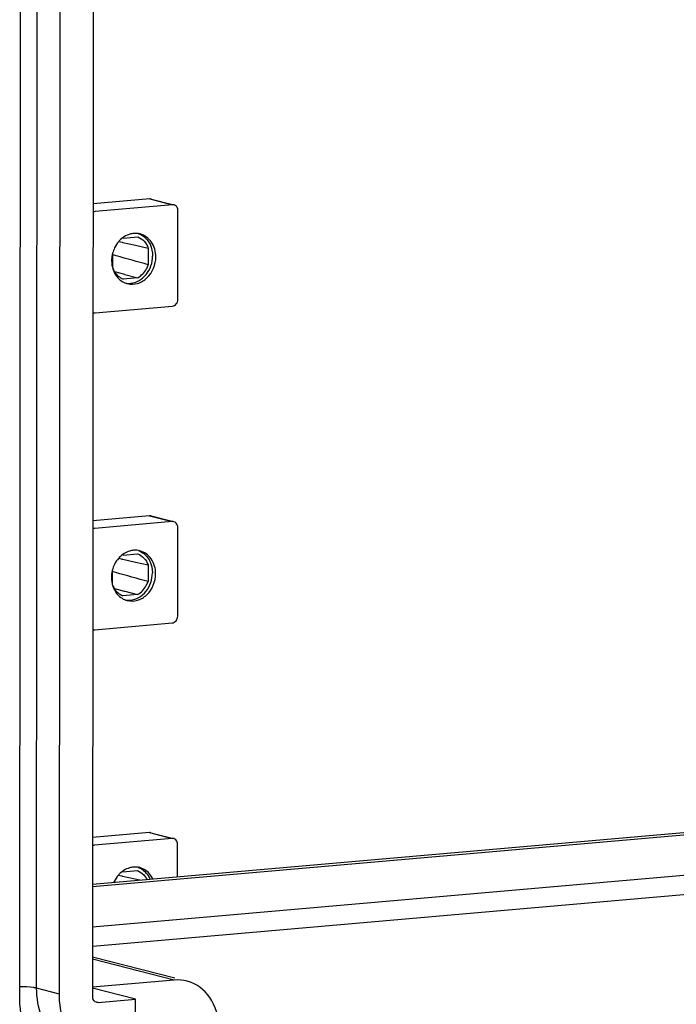
# Model space of a CAD drawing. Units: millimetres. Extents: x 0 to 594, y 0 to 420.
# Drawn here: x 441 to 451, y 345 to 360 of the extents above; entities that cross this region are included whole.
import ezdxf

# ---------------------------------------------------------------- set-up
doc = ezdxf.new("R2010")
doc.units = ezdxf.units.MM
doc.header["$LTSCALE"] = 32.67
doc.layers.add('KASTEN-MITTEDXF_CONTINUOUS_LINE', color=7, linetype='CONTINUOUS')
doc.layers.add('TRAGSCHIENE_DXF_CONTINUOUS_LINE', color=7, linetype='CONTINUOUS')

msp = doc.modelspace()

# ---------------------------------------------------------------- linework, layer by layer
at = {"layer": 'KASTEN-MITTEDXF_CONTINUOUS_LINE', "color": 9, "linetype": 'CONTINUOUS'}
for p, q in [((441.44694, 344.87515), (441.46179, 367.04795)), ((443.21259, 357.18893), (443.56655, 357.09788)), ((443.20928, 352.24579), (443.56324, 352.15474)), ((443.20597, 347.30265), (443.55993, 347.2116)), ((443.59477, 345.00113), (442.31888, 345.32933)), ((441.80091, 344.7841), (441.44694, 344.87515))]:
    msp.add_line(p, q, dxfattribs=at)
at = {"layer": 'KASTEN-MITTEDXF_CONTINUOUS_LINE', "color": 7, "linetype": 'CONTINUOUS'}
for p, q in [((442.33345, 367.08728), (442.31849, 344.7443)), ((441.18213, 344.76483), (441.19698, 366.93762)), ((441.80091, 344.7841), (441.81575, 366.9569)), ((443.21259, 357.18893), (442.32677, 357.11143)), ((443.23743, 357.18691), (443.56761, 357.10198)), ((443.56655, 357.09788), (442.35873, 356.99221)), ((443.65183, 355.62248), (443.65276, 357.00656)), ((442.79789, 356.57552), (443.02562, 356.59545)), ((442.73049, 356.5252), (442.78393, 356.51322)), ((442.78393, 356.51322), (442.79393, 356.51097)), ((442.79393, 356.51097), (442.99132, 356.4666)), ((442.99132, 356.4666), (443.18943, 356.42193)), ((443.18943, 356.42193), (443.18926, 356.16097)), ((442.63366, 356.11236), (442.63381, 356.34309)), ((442.68712, 356.30204), (442.64257, 356.3146)), ((442.66263, 356.05416), (442.8171, 356.01353)), ((443.0252, 355.95877), (442.79747, 355.93885)), ((442.8171, 356.01353), (442.82481, 356.01151)), ((442.82481, 356.01151), (443.0252, 355.95877)), ((442.35767, 355.4104), (443.56549, 355.51607)), ((443.20928, 352.24579), (442.32346, 352.16829)), ((443.23412, 352.24377), (443.5643, 352.15884)), ((443.56324, 352.15474), (442.35542, 352.04907)), ((443.64852, 350.67935), (443.64945, 352.06342)), ((442.79458, 351.63239), (443.02231, 351.65231)), ((442.72718, 351.58207), (442.78062, 351.57008)), ((442.78062, 351.57008), (442.79062, 351.56784)), ((442.79062, 351.56784), (442.98801, 351.52346)), ((442.98801, 351.52346), (443.18612, 351.47879)), ((443.18612, 351.47879), (443.18595, 351.21783)), ((442.63035, 351.16922), (442.6305, 351.39995)), ((442.68381, 351.3589), (442.63926, 351.37146)), ((442.65932, 351.11102), (442.81379, 351.0704)), ((443.02189, 351.01563), (442.79416, 350.99571)), ((442.81379, 351.0704), (442.8215, 351.06837)), ((442.8215, 351.06837), (443.02189, 351.01563)), ((442.35436, 350.46726), (443.56218, 350.57293)), ((443.20597, 347.30265), (442.32015, 347.22515)), ((443.55993, 347.2116), (442.35211, 347.10593)), ((443.23081, 347.30064), (443.56099, 347.21571)), ((443.6458, 346.60802), (443.64614, 347.12029)), ((442.79127, 346.68925), (443.019, 346.70917)), ((442.72387, 346.63893), (442.77731, 346.62694)), ((442.77731, 346.62694), (442.78731, 346.6247)), ((442.78731, 346.6247), (442.9847, 346.58033)), ((442.9847, 346.58033), (443.08103, 346.55862)), ((442.3189, 345.36433), (443.60321, 345.03397)), ((443.59477, 345.00113), (442.31858, 344.88948)), ((442.99135, 344.70431), (442.31858, 344.87736)), ((442.40469, 344.65298), (442.99135, 344.70431)), ((442.99082, 343.9134), (442.99135, 344.70431))]:
    msp.add_line(p, q, dxfattribs=at)
for centre, radius, start, end in [((443.04322, 356.24894), 0.41832, 136.357045, 138.383113), ((442.99012, 356.33608), 0.31471, 95.057975, 106.17582), ((443.08193, 356.22364), 0.46477, 154.228002, 165.073511), ((443.07818, 356.22324), 0.46116, 171.160059, 179.911649), ((443.08863, 356.22193), 0.47169, 165.08273, 171.19833), ((442.88527, 356.16895), 0.2984, 260.993374, 275.001302), ((442.93539, 356.14992), 0.2924, 251.753061, 255.592515), ((442.98681, 351.39295), 0.31471, 95.057975, 106.17582), ((443.07862, 351.2805), 0.46477, 154.228002, 165.073511), ((443.03991, 351.30581), 0.41832, 136.357045, 138.383113), ((443.07487, 351.2801), 0.46116, 171.160059, 179.911649), ((443.08532, 351.27879), 0.47169, 165.08273, 171.19833), ((442.88196, 351.22582), 0.2984, 260.993374, 275.001302), ((442.93208, 351.20679), 0.2924, 251.753061, 255.592515), ((442.9835, 346.44981), 0.31471, 95.057975, 106.17582), ((443.0366, 346.36267), 0.41832, 136.357045, 138.383113), ((443.07252, 346.33854), 0.46175, 154.208837, 156.67358), ((442.42761, 344.74424), 0.10913, 179.971619, 193.814243)]:
    msp.add_arc(centre, radius, start, end, dxfattribs=at)
for points in [[(443.2381, 357.18668), (443.22985, 357.18889), (443.22109, 357.18967), (443.21259, 357.18893)], [(443.59207, 357.09563), (443.58382, 357.09784), (443.57506, 357.09862), (443.56655, 357.09788)], [(442.35873, 356.99221), (442.34749, 356.99122), (442.33631, 356.98756), (442.32641, 356.98214)], [(442.90245, 356.63834), (442.84139, 356.62066), (442.78438, 356.58365), (442.74051, 356.53765)], [(443.06158, 356.64156), (443.02945, 356.64982), (442.99543, 356.65246), (442.96238, 356.64957)], [(443.02562, 356.59545), (443.06259, 356.58131), (443.09684, 356.55778), (443.124, 356.529)], [(443.03829, 356.64614), (443.06124, 356.63778), (443.08327, 356.62641), (443.10347, 356.61269)], [(442.73049, 356.52677), (442.70363, 356.49654), (442.68098, 356.46212), (442.66339, 356.42572)], [(443.124, 356.529), (443.15271, 356.49859), (443.17497, 356.46118), (443.18943, 356.42193)], [(443.18926, 356.16097), (443.02184, 356.20786), (442.85446, 356.25487), (442.68712, 356.30204)], [(442.61702, 356.22395), (442.61699, 356.17894), (442.62381, 356.13332), (442.63774, 356.09052)], [(442.63774, 356.09052), (442.651, 356.04979), (442.6712, 356.01056), (442.69759, 355.97682)], [(442.69759, 355.97682), (442.73451, 355.92961), (442.78692, 355.89099), (442.84384, 355.87222)], [(442.33216, 355.41264), (442.3404, 355.41044), (442.34917, 355.40966), (442.35767, 355.4104)], [(443.23479, 352.24355), (443.22654, 352.24575), (443.21778, 352.24653), (443.20928, 352.24579)], [(443.58876, 352.1525), (443.58051, 352.1547), (443.57175, 352.15548), (443.56324, 352.15474)], [(442.35542, 352.04907), (442.34418, 352.04808), (442.333, 352.04442), (442.3231, 352.039)], [(442.89914, 351.6952), (442.83808, 351.67753), (442.78107, 351.64051), (442.7372, 351.59451)], [(443.05827, 351.69842), (443.02614, 351.70668), (442.99212, 351.70933), (442.95907, 351.70644)], [(443.02231, 351.65231), (443.05928, 351.63818), (443.09352, 351.61464), (443.12069, 351.58586)], [(443.03498, 351.703), (443.05793, 351.69465), (443.07996, 351.68327), (443.10016, 351.66956)], [(442.72718, 351.58363), (442.70032, 351.5534), (442.67767, 351.51898), (442.66008, 351.48258)], [(443.12069, 351.58586), (443.1494, 351.55545), (443.17166, 351.51804), (443.18612, 351.47879)], [(443.18595, 351.21783), (443.01853, 351.26472), (442.85115, 351.31173), (442.68381, 351.3589)], [(442.61371, 351.28081), (442.61368, 351.2358), (442.6205, 351.19018), (442.63443, 351.14738)], [(442.63443, 351.14738), (442.64769, 351.10665), (442.66789, 351.06742), (442.69428, 351.03368)], [(442.69428, 351.03368), (442.7312, 350.98647), (442.78361, 350.94785), (442.84053, 350.92909)], [(442.32885, 350.46951), (442.33709, 350.4673), (442.34586, 350.46652), (442.35436, 350.46726)], [(443.23148, 347.30041), (443.22323, 347.30261), (443.21447, 347.3034), (443.20597, 347.30265)], [(443.58545, 347.20936), (443.5772, 347.21156), (443.56844, 347.21235), (443.55993, 347.2116)], [(442.35211, 347.10593), (442.34087, 347.10495), (442.32969, 347.10128), (442.31979, 347.09587)], [(442.89583, 346.75206), (442.83477, 346.73439), (442.77776, 346.69737), (442.73389, 346.65137)], [(443.05496, 346.75529), (443.02283, 346.76354), (442.98881, 346.76619), (442.95576, 346.7633)], [(443.019, 346.70917), (443.05597, 346.69504), (443.09021, 346.6715), (443.11738, 346.64273)], [(443.03167, 346.75986), (443.05462, 346.75151), (443.07665, 346.74013), (443.09685, 346.72642)], [(443.09685, 346.72642), (443.15143, 346.68938), (443.19466, 346.63226), (443.21954, 346.57117)], [(442.72387, 346.64049), (442.69701, 346.61026), (442.67436, 346.57585), (442.65677, 346.53944)], [(443.11738, 346.64273), (443.1385, 346.62036), (443.15612, 346.59428), (443.1696, 346.56662)], [(443.79377, 344.98494), (443.72931, 345.00151), (443.66107, 345.00693), (443.59477, 345.00113)], [(442.37918, 344.65522), (442.35171, 344.66255), (442.32845, 344.69058), (442.32164, 344.71818)], [(442.40469, 344.65298), (442.39619, 344.65224), (442.38743, 344.65302), (442.37918, 344.65522)]]:
    msp.add_open_spline(points, degree=3, dxfattribs=at)
for points, knots in [([(443.65276, 357.00656), (443.65277, 357.01679), (443.64842, 357.05393), (443.61827, 357.08864), (443.59207, 357.09563)], [0, 0, 0, 0, 0.27393456, 1, 1, 1, 1]), ([(443.3072, 356.28433), (443.30726, 356.3643), (443.26695, 356.52282), (443.1321, 356.62345), (443.06158, 356.64156)], [0, 0, 0, 0, 0.5234752, 1, 1, 1, 1]), ([(443.10347, 356.61269), (443.15141, 356.58016), (443.23194, 356.48223), (443.25668, 356.35978), (443.25664, 356.29734)], [0, 0, 0, 0, 0.48127969, 1, 1, 1, 1]), ([(442.86264, 355.86672), (442.91396, 355.85353), (443.02967, 355.85723), (443.23155, 355.97865), (443.30712, 356.1651), (443.3072, 356.28433)], [0, 0, 0, 0, 0.23178946, 0.47846093, 1, 1, 1, 1]), ([(442.91128, 355.87169), (443.00426, 355.87983), (443.19154, 355.99389), (443.25657, 356.19543), (443.25664, 356.29734)], [0, 0, 0, 0, 0.47803709, 1, 1, 1, 1]), ([(442.63366, 356.11236), (442.64104, 356.09233), (442.67558, 356.01912), (442.74184, 355.96011), (442.79747, 355.93885)], [0, 0, 0, 0, 0.26384535, 1, 1, 1, 1]), ([(443.0252, 355.95877), (443.082, 355.99041), (443.14624, 356.05903), (443.18176, 356.1394), (443.18926, 356.16097)], [0, 0, 0, 0, 0.74013173, 1, 1, 1, 1]), ([(443.56549, 355.51607), (443.58874, 355.51811), (443.63557, 355.54661), (443.65181, 355.597), (443.65183, 355.62248)], [0, 0, 0, 0, 0.47802985, 1, 1, 1, 1]), ([(443.64945, 352.06342), (443.64946, 352.07366), (443.64511, 352.11079), (443.61496, 352.1455), (443.58876, 352.1525)], [0, 0, 0, 0, 0.27393456, 1, 1, 1, 1]), ([(443.30389, 351.34119), (443.30395, 351.42117), (443.26364, 351.57968), (443.12879, 351.68031), (443.05827, 351.69842)], [0, 0, 0, 0, 0.5234752, 1, 1, 1, 1]), ([(443.10016, 351.66956), (443.1481, 351.63702), (443.22863, 351.53909), (443.25337, 351.41665), (443.25333, 351.3542)], [0, 0, 0, 0, 0.48127969, 1, 1, 1, 1]), ([(442.85933, 350.92358), (442.91065, 350.91039), (443.02635, 350.91409), (443.22824, 351.03551), (443.30381, 351.22196), (443.30389, 351.34119)], [0, 0, 0, 0, 0.23178946, 0.47846093, 1, 1, 1, 1]), ([(442.90797, 350.92856), (443.00095, 350.93669), (443.18823, 351.05075), (443.25326, 351.25229), (443.25333, 351.3542)], [0, 0, 0, 0, 0.47803709, 1, 1, 1, 1]), ([(442.63035, 351.16922), (442.63773, 351.1492), (442.67227, 351.07598), (442.73853, 351.01697), (442.79416, 350.99571)], [0, 0, 0, 0, 0.26384535, 1, 1, 1, 1]), ([(443.02189, 351.01563), (443.07869, 351.04727), (443.14293, 351.11589), (443.17845, 351.19627), (443.18595, 351.21783)], [0, 0, 0, 0, 0.74013173, 1, 1, 1, 1]), ([(443.56218, 350.57293), (443.58543, 350.57497), (443.63226, 350.60347), (443.6485, 350.65387), (443.64852, 350.67935)], [0, 0, 0, 0, 0.47802985, 1, 1, 1, 1]), ([(443.64614, 347.12029), (443.64615, 347.13052), (443.6418, 347.16766), (443.61165, 347.20236), (443.58545, 347.20936)], [0, 0, 0, 0, 0.27393456, 1, 1, 1, 1]), ([(443.26271, 346.57511), (443.25235, 346.59741), (443.20544, 346.67828), (443.12157, 346.73818), (443.05496, 346.75529)], [0, 0, 0, 0, 0.26335647, 1, 1, 1, 1]), ([(444.28442, 344.27062), (444.28453, 344.43045), (444.204, 344.74718), (443.93471, 344.94871), (443.79377, 344.98494)], [0, 0, 0, 0, 0.5234346, 1, 1, 1, 1]), ([(441.32081, 344.04069), (441.29785, 344.09669), (441.21609, 344.32965), (441.18201, 344.5787), (441.18213, 344.76483)], [0, 0, 0, 0, 0.24538409, 1, 1, 1, 1]), ([(442.10357, 343.97175), (442.00551, 344.07562), (441.8497, 344.3358), (441.8008, 344.63279), (441.80091, 344.7841)], [0, 0, 0, 0, 0.48561024, 1, 1, 1, 1])]:
    msp.add_open_spline(points, degree=3, knots=knots, dxfattribs=at)
at = {"layer": 'KASTEN-MITTEDXF_CONTINUOUS_LINE', "color": 9, "linetype": 'CONTINUOUS'}
for points, knots in [([(441.44694, 344.87515), (441.43092, 344.87927), (441.34339, 344.89457), (441.25433, 344.89778), (441.18219, 344.89761)], [0, 0, 0, 0, 0.18657832, 1, 1, 1, 1]), ([(441.7496, 344.0628), (441.65154, 344.16668), (441.49574, 344.42685), (441.44684, 344.72384), (441.44694, 344.87515)], [0, 0, 0, 0, 0.48561024, 1, 1, 1, 1])]:
    msp.add_open_spline(points, degree=3, knots=knots, dxfattribs=at)
at = {"layer": 'TRAGSCHIENE_DXF_CONTINUOUS_LINE', "color": 7, "linetype": 'CONTINUOUS'}
for p, q in [((482.50096, 349.97255), (442.31963, 346.45714)), ((482.39982, 349.99856), (442.31966, 346.492)), ((482.78123, 349.06576), (442.32618, 345.5264))]:
    msp.add_line(p, q, dxfattribs=at)
at = {"layer": 'TRAGSCHIENE_DXF_CONTINUOUS_LINE', "color": 9, "linetype": 'CONTINUOUS'}
msp.add_line((482.9319, 349.37756), (442.31921, 345.82441), dxfattribs=at)

doc.saveas('drawing.dxf')
